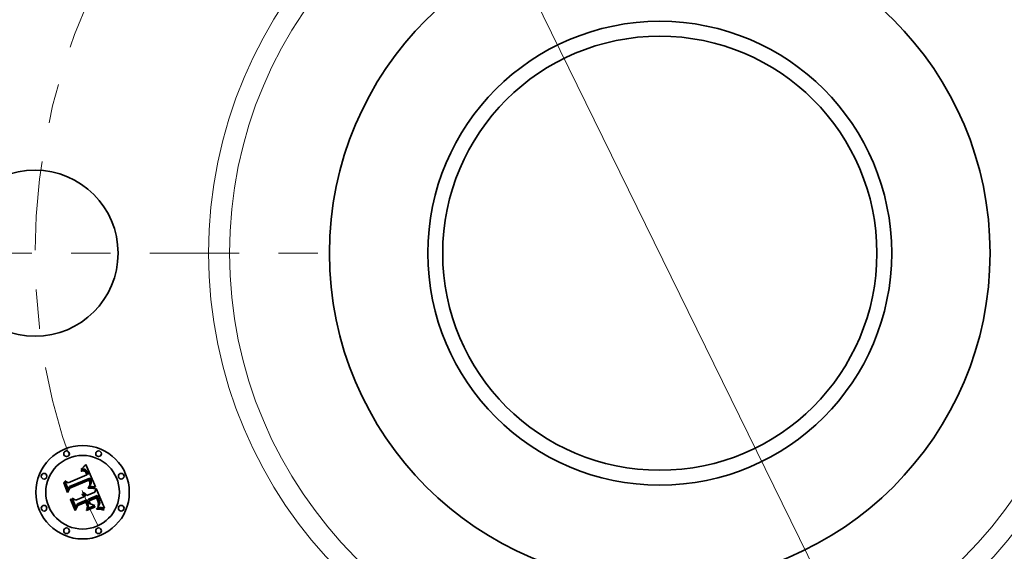
# Model space of a CAD drawing. Extents: x 0 to 10.8, y 0 to 8.3.
# Drawn here: x 1.9 to 4.4, y 5 to 6.3 of the extents above; entities that cross this region are included whole.
import ezdxf

# ---------------------------------------------------------------- set-up
doc = ezdxf.new("R2010")
doc.units = 0
doc.header["$MEASUREMENT"] = 0
doc.linetypes.add('DASHDOT', pattern=[18.5, 12, -3, 0.5, -3])
doc.layers.get('0').update_dxf_attribs({"lineweight": 13})

# ---------------------------------------------------------------- blocks, each defined once
blk = doc.blocks.new('BLOCK9')
at = {"color": 7, "lineweight": 13, "ltscale": 0.03937}
blk.add_line((-1.2738, 2.5978), (1.2738, -2.5978), dxfattribs=at)
blk = doc.blocks.new('BLOCK10')
at = {"color": 7, "linetype": 'DASHDOT', "lineweight": 13, "ltscale": 0.03937}
blk.add_line((-4.896, 0), (-1.724, 0), dxfattribs=at)
blk.add_arc((0, 0), 3.31, 152.5466, 207.4534, dxfattribs=at)

msp = doc.modelspace()

# ---------------------------------------------------------------- linework, layer by layer
at = {"color": 7, "lineweight": 35, "ltscale": 4.07234e-05}
msp.add_line((2.0217, 5.1822), (2.0229, 5.1833), dxfattribs=at)
at = {"color": 7, "lineweight": 35, "ltscale": 4.19288e-05}
msp.add_line((2.0229, 5.1833), (2.0241, 5.1844), dxfattribs=at)
at = {"color": 7, "lineweight": 35, "ltscale": 4.31571e-05}
msp.add_line((2.0241, 5.1844), (2.0253, 5.1857), dxfattribs=at)
at = {"color": 7, "lineweight": 35, "ltscale": 4.44006e-05}
msp.add_line((2.0253, 5.1857), (2.0265, 5.1869), dxfattribs=at)
at = {"color": 7, "lineweight": 35, "ltscale": 4.56744e-05}
msp.add_line((2.0265, 5.1869), (2.0278, 5.1883), dxfattribs=at)
at = {"color": 7, "lineweight": 35, "ltscale": 4.69446e-05}
msp.add_line((2.0278, 5.1883), (2.029, 5.1897), dxfattribs=at)
at = {"color": 7, "lineweight": 35, "ltscale": 4.82186e-05}
msp.add_line((2.029, 5.1897), (2.0303, 5.1911), dxfattribs=at)
at = {"color": 7, "lineweight": 35, "ltscale": 4.94953e-05}
msp.add_line((2.0303, 5.1911), (2.0316, 5.1927), dxfattribs=at)
at = {"color": 7, "lineweight": 35, "ltscale": 0.001555}
msp.add_line((2.0316, 5.1927), (2.0558, 5.1354), dxfattribs=at)
at = {"color": 7, "lineweight": 35, "ltscale": 0.001291}
msp.add_line((1.9859, 5.1461), (2.0336, 5.1659), dxfattribs=at)
at = {"color": 7, "lineweight": 35, "ltscale": 2.96397e-05}
msp.add_line((2.019, 5.1764), (2.0201, 5.1768), dxfattribs=at)
at = {"color": 7, "lineweight": 35, "ltscale": 3.375e-05}
msp.add_line((2.0195, 5.1752), (2.019, 5.1764), dxfattribs=at)
at = {"color": 7, "lineweight": 35, "ltscale": 2.58111e-05}
msp.add_line((2.0205, 5.1755), (2.0195, 5.1752), dxfattribs=at)
at = {"color": 7, "lineweight": 35, "ltscale": 4.56048e-05}
msp.add_line((2.0196, 5.1795), (2.0205, 5.1811), dxfattribs=at)
at = {"color": 7, "lineweight": 35, "ltscale": 3.15777e-05}
msp.add_line((2.0208, 5.1799), (2.0196, 5.1795), dxfattribs=at)
at = {"color": 7, "lineweight": 35, "ltscale": 2.79507e-05}
msp.add_line((2.0201, 5.1768), (2.0212, 5.177), dxfattribs=at)
at = {"color": 7, "lineweight": 35, "ltscale": 3.95235e-05}
msp.add_line((2.0205, 5.1811), (2.0217, 5.1822), dxfattribs=at)
at = {"color": 7, "lineweight": 35, "ltscale": 2.43307e-05}
msp.add_line((2.0214, 5.1757), (2.0205, 5.1755), dxfattribs=at)
at = {"color": 7, "lineweight": 35, "ltscale": 2.98394e-05}
msp.add_line((2.0219, 5.1803), (2.0208, 5.1799), dxfattribs=at)
at = {"color": 7, "lineweight": 35, "ltscale": 2.63106e-05}
msp.add_line((2.0212, 5.177), (2.0223, 5.1772), dxfattribs=at)
at = {"color": 7, "lineweight": 35, "ltscale": 2.29035e-05}
msp.add_line((2.0223, 5.1759), (2.0214, 5.1757), dxfattribs=at)
at = {"color": 7, "lineweight": 35, "ltscale": 2.81605e-05}
msp.add_line((2.023, 5.1805), (2.0219, 5.1803), dxfattribs=at)
at = {"color": 7, "lineweight": 35, "ltscale": 2.47515e-05}
msp.add_line((2.0223, 5.1772), (2.0232, 5.1774), dxfattribs=at)
at = {"color": 7, "lineweight": 35, "ltscale": 2.15446e-05}
msp.add_line((2.0232, 5.176), (2.0223, 5.1759), dxfattribs=at)
at = {"color": 7, "lineweight": 35, "ltscale": 2.65968e-05}
msp.add_line((2.0241, 5.1807), (2.023, 5.1805), dxfattribs=at)
at = {"color": 7, "lineweight": 35, "ltscale": 2.3275e-05}
msp.add_line((2.0232, 5.1774), (2.0242, 5.1774), dxfattribs=at)
at = {"color": 7, "lineweight": 35, "ltscale": 2.02762e-05}
msp.add_line((2.024, 5.1761), (2.0232, 5.176), dxfattribs=at)
at = {"color": 7, "lineweight": 35, "ltscale": 3.70682e-05}
msp.add_line((2.0255, 5.1761), (2.024, 5.1761), dxfattribs=at)
at = {"color": 7, "lineweight": 35, "ltscale": 2.51289e-05}
msp.add_line((2.0251, 5.1808), (2.0241, 5.1807), dxfattribs=at)
at = {"color": 7, "lineweight": 35, "ltscale": 2.18881e-05}
msp.add_line((2.0242, 5.1774), (2.025, 5.1774), dxfattribs=at)
at = {"color": 7, "lineweight": 35, "ltscale": 2.06243e-05}
msp.add_line((2.025, 5.1774), (2.0259, 5.1774), dxfattribs=at)
at = {"color": 7, "lineweight": 35, "ltscale": 2.37887e-05}
msp.add_line((2.026, 5.1808), (2.0251, 5.1808), dxfattribs=at)
at = {"color": 7, "lineweight": 35, "ltscale": 3.32977e-05}
msp.add_line((2.0268, 5.1758), (2.0255, 5.1761), dxfattribs=at)
at = {"color": 7, "lineweight": 35, "ltscale": 1.95283e-05}
msp.add_line((2.0259, 5.1774), (2.0266, 5.1772), dxfattribs=at)
at = {"color": 7, "lineweight": 35, "ltscale": 2.26362e-05}
msp.add_line((2.0269, 5.1807), (2.026, 5.1808), dxfattribs=at)
at = {"color": 7, "lineweight": 35, "ltscale": 1.85705e-05}
msp.add_line((2.0266, 5.1772), (2.0274, 5.177), dxfattribs=at)
at = {"color": 7, "lineweight": 35, "ltscale": 3.12676e-05}
msp.add_line((2.0279, 5.1753), (2.0268, 5.1758), dxfattribs=at)
at = {"color": 7, "lineweight": 35, "ltscale": 2.16252e-05}
msp.add_line((2.0278, 5.1806), (2.0269, 5.1807), dxfattribs=at)
at = {"color": 7, "lineweight": 35, "ltscale": 3.55601e-05}
msp.add_line((2.0274, 5.177), (2.0286, 5.1764), dxfattribs=at)
at = {"color": 7, "lineweight": 35, "ltscale": 2.08547e-05}
msp.add_line((2.0286, 5.1803), (2.0278, 5.1806), dxfattribs=at)
at = {"color": 7, "lineweight": 35, "ltscale": 3.33259e-05}
msp.add_line((2.029, 5.1745), (2.0279, 5.1753), dxfattribs=at)
at = {"color": 7, "lineweight": 35, "ltscale": 2.03035e-05}
msp.add_line((2.0293, 5.18), (2.0286, 5.1803), dxfattribs=at)
at = {"color": 7, "lineweight": 35, "ltscale": 1.83968e-05}
msp.add_line((2.0286, 5.1764), (2.0293, 5.176), dxfattribs=at)
at = {"color": 7, "lineweight": 35, "ltscale": 1.80267e-05}
msp.add_line((2.0295, 5.1739), (2.029, 5.1745), dxfattribs=at)
at = {"color": 7, "lineweight": 35, "ltscale": 2.03713e-05}
msp.add_line((2.03, 5.1797), (2.0293, 5.18), dxfattribs=at)
at = {"color": 7, "lineweight": 35, "ltscale": 1.92593e-05}
msp.add_line((2.0293, 5.176), (2.0298, 5.1755), dxfattribs=at)
at = {"color": 7, "lineweight": 35, "ltscale": 1.91447e-05}
msp.add_line((2.03, 5.1734), (2.0295, 5.1739), dxfattribs=at)
at = {"color": 7, "lineweight": 35, "ltscale": 2.02473e-05}
msp.add_line((2.0298, 5.1755), (2.0304, 5.175), dxfattribs=at)
at = {"color": 7, "lineweight": 35, "ltscale": 2.10679e-05}
msp.add_line((2.0307, 5.1792), (2.03, 5.1797), dxfattribs=at)
at = {"color": 7, "lineweight": 35, "ltscale": 2.03406e-05}
msp.add_line((2.0305, 5.1727), (2.03, 5.1734), dxfattribs=at)
at = {"color": 7, "lineweight": 35, "ltscale": 2.1409e-05}
msp.add_line((2.0304, 5.175), (2.031, 5.1743), dxfattribs=at)
at = {"color": 7, "lineweight": 35, "ltscale": 2.16468e-05}
msp.add_line((2.0309, 5.172), (2.0305, 5.1727), dxfattribs=at)
at = {"color": 7, "lineweight": 35, "ltscale": 2.19965e-05}
msp.add_line((2.0314, 5.1786), (2.0307, 5.1792), dxfattribs=at)
at = {"color": 7, "lineweight": 35, "ltscale": 2.30284e-05}
msp.add_line((2.0314, 5.1712), (2.0309, 5.172), dxfattribs=at)
at = {"color": 7, "lineweight": 35, "ltscale": 2.27148e-05}
msp.add_line((2.031, 5.1743), (2.0315, 5.1736), dxfattribs=at)
at = {"color": 7, "lineweight": 35, "ltscale": 2.30954e-05}
msp.add_line((2.0321, 5.178), (2.0314, 5.1786), dxfattribs=at)
at = {"color": 7, "lineweight": 35, "ltscale": 2.44761e-05}
msp.add_line((2.0318, 5.1703), (2.0314, 5.1712), dxfattribs=at)
at = {"color": 7, "lineweight": 35, "ltscale": 2.41065e-05}
msp.add_line((2.0315, 5.1736), (2.032, 5.1728), dxfattribs=at)
at = {"color": 7, "lineweight": 35, "ltscale": 2.59616e-05}
msp.add_line((2.0322, 5.1693), (2.0318, 5.1703), dxfattribs=at)
at = {"color": 7, "lineweight": 35, "ltscale": 2.55732e-05}
msp.add_line((2.032, 5.1728), (2.0325, 5.1719), dxfattribs=at)
at = {"color": 7, "lineweight": 35, "ltscale": 2.43859e-05}
msp.add_line((2.0327, 5.1772), (2.0321, 5.178), dxfattribs=at)
at = {"color": 7, "lineweight": 35, "ltscale": 9.21514e-05}
msp.add_line((2.0336, 5.1659), (2.0322, 5.1693), dxfattribs=at)
at = {"color": 7, "lineweight": 35, "ltscale": 2.71485e-05}
msp.add_line((2.0325, 5.1719), (2.033, 5.1709), dxfattribs=at)
at = {"color": 7, "lineweight": 35, "ltscale": 2.58101e-05}
msp.add_line((2.0333, 5.1764), (2.0327, 5.1772), dxfattribs=at)
at = {"color": 7, "lineweight": 35, "ltscale": 2.87521e-05}
msp.add_line((2.033, 5.1709), (2.0335, 5.1698), dxfattribs=at)
at = {"color": 7, "lineweight": 35, "ltscale": 2.73827e-05}
msp.add_line((2.0339, 5.1755), (2.0333, 5.1764), dxfattribs=at)
at = {"color": 7, "lineweight": 35, "ltscale": 7.78788e-05}
msp.add_line((2.0335, 5.1698), (2.0346, 5.1669), dxfattribs=at)
at = {"color": 7, "lineweight": 35, "ltscale": 2.90024e-05}
msp.add_line((2.0345, 5.1745), (2.0339, 5.1755), dxfattribs=at)
at = {"color": 7, "lineweight": 35, "ltscale": 3.07573e-05}
msp.add_line((2.035, 5.1734), (2.0345, 5.1745), dxfattribs=at)
at = {"color": 7, "lineweight": 35, "ltscale": 6.51763e-05}
msp.add_line((2.0346, 5.1669), (2.0372, 5.1674), dxfattribs=at)
at = {"color": 7, "lineweight": 35, "ltscale": 3.25512e-05}
msp.add_line((2.0355, 5.1722), (2.035, 5.1734), dxfattribs=at)
at = {"color": 7, "lineweight": 35, "ltscale": 2.41399e-05}
msp.add_line((2.0359, 5.1713), (2.0355, 5.1722), dxfattribs=at)
at = {"color": 7, "lineweight": 35, "ltscale": 2.46778e-05}
msp.add_line((2.0362, 5.1703), (2.0359, 5.1713), dxfattribs=at)
at = {"color": 7, "lineweight": 35, "ltscale": 2.52306e-05}
msp.add_line((2.0366, 5.1694), (2.0362, 5.1703), dxfattribs=at)
at = {"color": 7, "lineweight": 35, "ltscale": 2.57961e-05}
msp.add_line((2.0369, 5.1684), (2.0366, 5.1694), dxfattribs=at)
at = {"color": 7, "lineweight": 35, "ltscale": 2.6358e-05}
msp.add_line((2.0372, 5.1674), (2.0369, 5.1684), dxfattribs=at)
at = {"color": 7, "lineweight": 35, "ltscale": 4.6043e-05}
msp.add_line((1.9749, 5.1457), (1.9757, 5.1473), dxfattribs=at)
at = {"color": 7, "lineweight": 35, "ltscale": 0.000663228}
msp.add_line((1.985, 5.1212), (1.9749, 5.1457), dxfattribs=at)
at = {"color": 7, "lineweight": 35, "ltscale": 0.000621702}
msp.add_line((1.9757, 5.1473), (1.9852, 5.1243), dxfattribs=at)
at = {"color": 7, "lineweight": 35, "ltscale": 0.000593136}
msp.add_line((1.9865, 5.1286), (1.9775, 5.1505), dxfattribs=at)
at = {"color": 7, "lineweight": 35, "ltscale": 0.000236802}
msp.add_line((1.9775, 5.1505), (1.9859, 5.1461), dxfattribs=at)
at = {"color": 7, "lineweight": 35, "ltscale": 0.000263982}
msp.add_line((1.9852, 5.1243), (1.9899, 5.1338), dxfattribs=at)
at = {"color": 7, "lineweight": 35, "ltscale": 0.000208494}
msp.add_line((1.9894, 5.1364), (1.9865, 5.1286), dxfattribs=at)
at = {"color": 7, "lineweight": 35, "ltscale": 0.001407}
msp.add_line((2.0417, 5.1574), (1.9894, 5.1364), dxfattribs=at)
at = {"color": 7, "lineweight": 35, "ltscale": 0.001352}
msp.add_line((1.9899, 5.1338), (2.0399, 5.1545), dxfattribs=at)
at = {"color": 7, "lineweight": 35, "ltscale": 0.001305}
msp.add_line((2.0391, 5.1525), (1.9909, 5.1325), dxfattribs=at)
at = {"color": 7, "lineweight": 35, "ltscale": 6.78083e-05}
msp.add_line((2.0371, 5.1337), (2.0398, 5.1338), dxfattribs=at)
at = {"color": 7, "lineweight": 35, "ltscale": 3.57146e-05}
msp.add_line((2.0372, 5.1323), (2.0371, 5.1337), dxfattribs=at)
at = {"color": 7, "lineweight": 35, "ltscale": 2.75305e-05}
msp.add_line((2.0384, 5.1363), (2.0388, 5.1373), dxfattribs=at)
at = {"color": 7, "lineweight": 35, "ltscale": 2.5747e-05}
msp.add_line((2.0394, 5.1364), (2.0384, 5.1363), dxfattribs=at)
at = {"color": 7, "lineweight": 35, "ltscale": 2.97286e-05}
msp.add_line((2.0388, 5.1373), (2.0398, 5.1381), dxfattribs=at)
at = {"color": 7, "lineweight": 35, "ltscale": 1.91597e-05}
msp.add_line((2.0395, 5.1518), (2.0391, 5.1525), dxfattribs=at)
at = {"color": 7, "lineweight": 35, "ltscale": 2.49771e-05}
msp.add_line((2.0404, 5.1365), (2.0394, 5.1364), dxfattribs=at)
at = {"color": 7, "lineweight": 35, "ltscale": 1.86413e-05}
msp.add_line((2.0398, 5.1511), (2.0395, 5.1518), dxfattribs=at)
at = {"color": 7, "lineweight": 35, "ltscale": 1.81476e-05}
msp.add_line((2.0401, 5.1504), (2.0398, 5.1511), dxfattribs=at)
at = {"color": 7, "lineweight": 35, "ltscale": 2.8185e-05}
msp.add_line((2.0398, 5.1381), (2.0406, 5.1388), dxfattribs=at)
at = {"color": 7, "lineweight": 35, "ltscale": 5.24029e-05}
msp.add_line((2.0398, 5.1338), (2.0419, 5.1339), dxfattribs=at)
at = {"color": 7, "lineweight": 35, "ltscale": 7.0104e-05}
msp.add_line((2.0399, 5.1545), (2.041, 5.1519), dxfattribs=at)
at = {"color": 7, "lineweight": 35, "ltscale": 2.6396e-05}
msp.add_line((2.0405, 5.1495), (2.0401, 5.1504), dxfattribs=at)
at = {"color": 7, "lineweight": 35, "ltscale": 2.42417e-05}
msp.add_line((2.0414, 5.1365), (2.0404, 5.1365), dxfattribs=at)
at = {"color": 7, "lineweight": 35, "ltscale": 2.58147e-05}
msp.add_line((2.0408, 5.1485), (2.0405, 5.1495), dxfattribs=at)
at = {"color": 7, "lineweight": 35, "ltscale": 2.66601e-05}
msp.add_line((2.0406, 5.1388), (2.0414, 5.1395), dxfattribs=at)
at = {"color": 7, "lineweight": 35, "ltscale": 2.52468e-05}
msp.add_line((2.0411, 5.1475), (2.0408, 5.1485), dxfattribs=at)
at = {"color": 7, "lineweight": 35, "ltscale": 2.4445e-05}
msp.add_line((2.041, 5.1519), (2.0414, 5.151), dxfattribs=at)
at = {"color": 7, "lineweight": 35, "ltscale": 2.47905e-05}
msp.add_line((2.0413, 5.1465), (2.0411, 5.1475), dxfattribs=at)
at = {"color": 7, "lineweight": 35, "ltscale": 2.44171e-05}
msp.add_line((2.0414, 5.1456), (2.0413, 5.1465), dxfattribs=at)
at = {"color": 7, "lineweight": 35, "ltscale": 2.377e-05}
msp.add_line((2.0413, 5.1408), (2.0414, 5.1418), dxfattribs=at)
at = {"color": 7, "lineweight": 35, "ltscale": 1.30015e-05}
msp.add_line((2.0416, 5.1412), (2.0413, 5.1408), dxfattribs=at)
at = {"color": 7, "lineweight": 35, "ltscale": 2.29937e-05}
msp.add_line((2.0414, 5.151), (2.0417, 5.1502), dxfattribs=at)
at = {"color": 7, "lineweight": 35, "ltscale": 2.41002e-05}
msp.add_line((2.0415, 5.1446), (2.0414, 5.1456), dxfattribs=at)
at = {"color": 7, "lineweight": 35, "ltscale": 2.37276e-05}
msp.add_line((2.0414, 5.1418), (2.0415, 5.1427), dxfattribs=at)
at = {"color": 7, "lineweight": 35, "ltscale": 2.52029e-05}
msp.add_line((2.0414, 5.1395), (2.0421, 5.1402), dxfattribs=at)
at = {"color": 7, "lineweight": 35, "ltscale": 2.3507e-05}
msp.add_line((2.0424, 5.1366), (2.0414, 5.1365), dxfattribs=at)
at = {"color": 7, "lineweight": 35, "ltscale": 2.38968e-05}
msp.add_line((2.0415, 5.1437), (2.0415, 5.1446), dxfattribs=at)
at = {"color": 7, "lineweight": 35, "ltscale": 2.37593e-05}
msp.add_line((2.0415, 5.1427), (2.0415, 5.1437), dxfattribs=at)
at = {"color": 7, "lineweight": 35, "ltscale": 2.46402e-05}
msp.add_line((2.0422, 5.142), (2.0416, 5.1412), dxfattribs=at)
at = {"color": 7, "lineweight": 35, "ltscale": 2.34389e-05}
msp.add_line((2.0421, 5.1566), (2.0417, 5.1574), dxfattribs=at)
at = {"color": 7, "lineweight": 35, "ltscale": 2.15336e-05}
msp.add_line((2.0417, 5.1502), (2.042, 5.1494), dxfattribs=at)
at = {"color": 7, "lineweight": 35, "ltscale": 4.93228e-05}
msp.add_line((2.0419, 5.1339), (2.0439, 5.1339), dxfattribs=at)
at = {"color": 7, "lineweight": 35, "ltscale": 2.00831e-05}
msp.add_line((2.042, 5.1494), (2.0422, 5.1486), dxfattribs=at)
at = {"color": 7, "lineweight": 35, "ltscale": 2.34094e-05}
msp.add_line((2.0425, 5.1557), (2.0421, 5.1566), dxfattribs=at)
at = {"color": 7, "lineweight": 35, "ltscale": 2.3789e-05}
msp.add_line((2.0421, 5.1402), (2.0428, 5.1409), dxfattribs=at)
at = {"color": 7, "lineweight": 35, "ltscale": 1.86827e-05}
msp.add_line((2.0422, 5.1486), (2.0425, 5.1479), dxfattribs=at)
at = {"color": 7, "lineweight": 35, "ltscale": 2.32457e-05}
msp.add_line((2.0426, 5.1429), (2.0422, 5.142), dxfattribs=at)
at = {"color": 7, "lineweight": 35, "ltscale": 2.27795e-05}
msp.add_line((2.0433, 5.1366), (2.0424, 5.1366), dxfattribs=at)
at = {"color": 7, "lineweight": 35, "ltscale": 2.33865e-05}
msp.add_line((2.0429, 5.1549), (2.0425, 5.1557), dxfattribs=at)
at = {"color": 7, "lineweight": 35, "ltscale": 3.31133e-05}
msp.add_line((2.0425, 5.1479), (2.0428, 5.1466), dxfattribs=at)
at = {"color": 7, "lineweight": 35, "ltscale": 2.23991e-05}
msp.add_line((2.0429, 5.1437), (2.0426, 5.1429), dxfattribs=at)
at = {"color": 7, "lineweight": 35, "ltscale": 2.76533e-05}
msp.add_line((2.0428, 5.1466), (2.043, 5.1455), dxfattribs=at)
at = {"color": 7, "lineweight": 35, "ltscale": 2.24942e-05}
msp.add_line((2.0428, 5.1409), (2.0433, 5.1417), dxfattribs=at)
at = {"color": 7, "lineweight": 35, "ltscale": 2.33725e-05}
msp.add_line((2.0433, 5.154), (2.0429, 5.1549), dxfattribs=at)
at = {"color": 7, "lineweight": 35, "ltscale": 2.21625e-05}
msp.add_line((2.043, 5.1446), (2.0429, 5.1437), dxfattribs=at)
at = {"color": 7, "lineweight": 35, "ltscale": 2.30357e-05}
msp.add_line((2.043, 5.1455), (2.043, 5.1446), dxfattribs=at)
at = {"color": 7, "lineweight": 35, "ltscale": 2.3365e-05}
msp.add_line((2.0436, 5.1532), (2.0433, 5.154), dxfattribs=at)
at = {"color": 7, "lineweight": 35, "ltscale": 2.12579e-05}
msp.add_line((2.0433, 5.1417), (2.0438, 5.1424), dxfattribs=at)
at = {"color": 7, "lineweight": 35, "ltscale": 2.20597e-05}
msp.add_line((2.0441, 5.1366), (2.0433, 5.1366), dxfattribs=at)
at = {"color": 7, "lineweight": 35, "ltscale": 2.7816e-05}
msp.add_line((2.044, 5.1521), (2.0436, 5.1532), dxfattribs=at)
at = {"color": 7, "lineweight": 35, "ltscale": 2.01618e-05}
msp.add_line((2.0438, 5.1424), (2.0442, 5.1431), dxfattribs=at)
at = {"color": 7, "lineweight": 35, "ltscale": 4.62553e-05}
msp.add_line((2.0439, 5.1339), (2.0457, 5.1338), dxfattribs=at)
at = {"color": 7, "lineweight": 35, "ltscale": 2.64086e-05}
msp.add_line((2.0444, 5.1511), (2.044, 5.1521), dxfattribs=at)
at = {"color": 7, "lineweight": 35, "ltscale": 2.13321e-05}
msp.add_line((2.045, 5.1366), (2.0441, 5.1366), dxfattribs=at)
at = {"color": 7, "lineweight": 35, "ltscale": 1.91624e-05}
msp.add_line((2.0442, 5.1431), (2.0445, 5.1437), dxfattribs=at)
at = {"color": 7, "lineweight": 35, "ltscale": 2.50559e-05}
msp.add_line((2.0447, 5.1502), (2.0444, 5.1511), dxfattribs=at)
at = {"color": 7, "lineweight": 35, "ltscale": 1.83365e-05}
msp.add_line((2.0445, 5.1437), (2.0448, 5.1444), dxfattribs=at)
at = {"color": 7, "lineweight": 35, "ltscale": 2.37565e-05}
msp.add_line((2.0449, 5.1492), (2.0447, 5.1502), dxfattribs=at)
at = {"color": 7, "lineweight": 35, "ltscale": 1.82054e-05}
msp.add_line((2.0448, 5.1444), (2.045, 5.1451), dxfattribs=at)
at = {"color": 7, "lineweight": 35, "ltscale": 2.25553e-05}
msp.add_line((2.045, 5.1483), (2.0449, 5.1492), dxfattribs=at)
at = {"color": 7, "lineweight": 35, "ltscale": 2.14256e-05}
msp.add_line((2.0451, 5.1475), (2.045, 5.1483), dxfattribs=at)
at = {"color": 7, "lineweight": 35, "ltscale": 1.87905e-05}
msp.add_line((2.045, 5.1451), (2.0451, 5.1459), dxfattribs=at)
at = {"color": 7, "lineweight": 35, "ltscale": 2.06382e-05}
msp.add_line((2.0458, 5.1365), (2.045, 5.1366), dxfattribs=at)
at = {"color": 7, "lineweight": 35, "ltscale": 2.04202e-05}
msp.add_line((2.0451, 5.1467), (2.0451, 5.1475), dxfattribs=at)
at = {"color": 7, "lineweight": 35, "ltscale": 1.95298e-05}
msp.add_line((2.0451, 5.1459), (2.0451, 5.1467), dxfattribs=at)
at = {"color": 7, "lineweight": 35, "ltscale": 4.32352e-05}
msp.add_line((2.0457, 5.1338), (2.0474, 5.1337), dxfattribs=at)
at = {"color": 7, "lineweight": 35, "ltscale": 1.99475e-05}
msp.add_line((2.0466, 5.1365), (2.0458, 5.1365), dxfattribs=at)
at = {"color": 7, "lineweight": 35, "ltscale": 1.92845e-05}
msp.add_line((2.0474, 5.1364), (2.0466, 5.1365), dxfattribs=at)
at = {"color": 7, "lineweight": 35, "ltscale": 0.000191771}
msp.add_line((2.055, 5.1355), (2.0474, 5.1364), dxfattribs=at)
at = {"color": 7, "lineweight": 35, "ltscale": 4.02372e-05}
msp.add_line((2.0474, 5.1337), (2.0491, 5.1336), dxfattribs=at)
at = {"color": 7, "lineweight": 35, "ltscale": 3.73031e-05}
msp.add_line((2.0491, 5.1336), (2.0505, 5.1334), dxfattribs=at)
at = {"color": 7, "lineweight": 35, "ltscale": 3.44374e-05}
msp.add_line((2.0505, 5.1334), (2.0519, 5.1332), dxfattribs=at)
at = {"color": 7, "lineweight": 35, "ltscale": 3.16335e-05}
msp.add_line((2.0519, 5.1332), (2.0531, 5.1329), dxfattribs=at)
at = {"color": 7, "lineweight": 35, "ltscale": 2.091e-05}
msp.add_line((2.0558, 5.1354), (2.055, 5.1355), dxfattribs=at)
at = {"color": 7, "lineweight": 35, "ltscale": 0.000319575}
msp.add_line((1.9909, 5.1325), (1.985, 5.1212), dxfattribs=at)
at = {"color": 7, "lineweight": 35, "ltscale": 0.000558108}
msp.add_line((2.0057, 5.1019), (2.0263, 5.1104), dxfattribs=at)
at = {"color": 7, "lineweight": 35, "ltscale": 3.67531e-05}
msp.add_line((2.0209, 5.1157), (2.0215, 5.1171), dxfattribs=at)
at = {"color": 7, "lineweight": 35, "ltscale": 2.09623e-05}
msp.add_line((2.0216, 5.1154), (2.0209, 5.1157), dxfattribs=at)
at = {"color": 7, "lineweight": 35, "ltscale": 2.21599e-05}
msp.add_line((2.0215, 5.1171), (2.0223, 5.1167), dxfattribs=at)
at = {"color": 7, "lineweight": 35, "ltscale": 2.03221e-05}
msp.add_line((2.0224, 5.115), (2.0216, 5.1154), dxfattribs=at)
at = {"color": 7, "lineweight": 35, "ltscale": 2.17553e-05}
msp.add_line((2.0223, 5.1167), (2.0231, 5.1163), dxfattribs=at)
at = {"color": 7, "lineweight": 35, "ltscale": 1.98176e-05}
msp.add_line((2.023, 5.1146), (2.0224, 5.115), dxfattribs=at)
at = {"color": 7, "lineweight": 35, "ltscale": 2.26739e-05}
msp.add_line((2.0225, 5.1196), (2.0232, 5.1202), dxfattribs=at)
at = {"color": 7, "lineweight": 35, "ltscale": 2.5958e-05}
msp.add_line((2.0235, 5.1192), (2.0225, 5.1196), dxfattribs=at)
at = {"color": 7, "lineweight": 35, "ltscale": 1.94402e-05}
msp.add_line((2.0236, 5.1141), (2.023, 5.1146), dxfattribs=at)
at = {"color": 7, "lineweight": 35, "ltscale": 2.14917e-05}
msp.add_line((2.0231, 5.1163), (2.0238, 5.1159), dxfattribs=at)
at = {"color": 7, "lineweight": 35, "ltscale": 3.4776e-05}
msp.add_line((2.0232, 5.1202), (2.0246, 5.1202), dxfattribs=at)
at = {"color": 7, "lineweight": 35, "ltscale": 2.50701e-05}
msp.add_line((2.0244, 5.1188), (2.0235, 5.1192), dxfattribs=at)
at = {"color": 7, "lineweight": 35, "ltscale": 1.91451e-05}
msp.add_line((2.0242, 5.1136), (2.0236, 5.1141), dxfattribs=at)
at = {"color": 7, "lineweight": 35, "ltscale": 2.14407e-05}
msp.add_line((2.0238, 5.1159), (2.0245, 5.1154), dxfattribs=at)
at = {"color": 7, "lineweight": 35, "ltscale": 1.90115e-05}
msp.add_line((2.0247, 5.113), (2.0242, 5.1136), dxfattribs=at)
at = {"color": 7, "lineweight": 35, "ltscale": 2.43015e-05}
msp.add_line((2.0253, 5.1183), (2.0244, 5.1188), dxfattribs=at)
at = {"color": 7, "lineweight": 35, "ltscale": 2.15244e-05}
msp.add_line((2.0245, 5.1154), (2.0251, 5.1148), dxfattribs=at)
at = {"color": 7, "lineweight": 35, "ltscale": 3.31859e-05}
msp.add_line((2.0246, 5.1202), (2.0259, 5.1201), dxfattribs=at)
at = {"color": 7, "lineweight": 35, "ltscale": 1.9016e-05}
msp.add_line((2.0252, 5.1124), (2.0247, 5.113), dxfattribs=at)
at = {"color": 7, "lineweight": 35, "ltscale": 2.17928e-05}
msp.add_line((2.0251, 5.1148), (2.0257, 5.1141), dxfattribs=at)
at = {"color": 7, "lineweight": 35, "ltscale": 1.91296e-05}
msp.add_line((2.0256, 5.1118), (2.0252, 5.1124), dxfattribs=at)
at = {"color": 7, "lineweight": 35, "ltscale": 2.36863e-05}
msp.add_line((2.026, 5.1177), (2.0253, 5.1183), dxfattribs=at)
at = {"color": 7, "lineweight": 35, "ltscale": 1.93731e-05}
msp.add_line((2.026, 5.1111), (2.0256, 5.1118), dxfattribs=at)
at = {"color": 7, "lineweight": 35, "ltscale": 2.22471e-05}
msp.add_line((2.0257, 5.1141), (2.0263, 5.1134), dxfattribs=at)
at = {"color": 7, "lineweight": 35, "ltscale": 3.20983e-05}
msp.add_line((2.0259, 5.1201), (2.0271, 5.1198), dxfattribs=at)
at = {"color": 7, "lineweight": 35, "ltscale": 2.32531e-05}
msp.add_line((2.0268, 5.1171), (2.026, 5.1177), dxfattribs=at)
at = {"color": 7, "lineweight": 35, "ltscale": 1.97605e-05}
msp.add_line((2.0263, 5.1104), (2.026, 5.1111), dxfattribs=at)
at = {"color": 7, "lineweight": 35, "ltscale": 2.28423e-05}
msp.add_line((2.0263, 5.1134), (2.0268, 5.1127), dxfattribs=at)
at = {"color": 7, "lineweight": 35, "ltscale": 2.30096e-05}
msp.add_line((2.0274, 5.1165), (2.0268, 5.1171), dxfattribs=at)
at = {"color": 7, "lineweight": 35, "ltscale": 2.35692e-05}
msp.add_line((2.0268, 5.1127), (2.0272, 5.1118), dxfattribs=at)
at = {"color": 7, "lineweight": 35, "ltscale": 3.1507e-05}
msp.add_line((2.0271, 5.1198), (2.0283, 5.1194), dxfattribs=at)
at = {"color": 7, "lineweight": 35, "ltscale": 2.444e-05}
msp.add_line((2.0272, 5.1118), (2.0276, 5.111), dxfattribs=at)
at = {"color": 7, "lineweight": 35, "ltscale": 2.29309e-05}
msp.add_line((2.028, 5.1158), (2.0274, 5.1165), dxfattribs=at)
at = {"color": 7, "lineweight": 35, "ltscale": 6.1002e-05}
msp.add_line((2.0276, 5.111), (2.0299, 5.1119), dxfattribs=at)
at = {"color": 7, "lineweight": 35, "ltscale": 2.30518e-05}
msp.add_line((2.0285, 5.115), (2.028, 5.1158), dxfattribs=at)
at = {"color": 7, "lineweight": 35, "ltscale": 3.14479e-05}
msp.add_line((2.0283, 5.1194), (2.0294, 5.1188), dxfattribs=at)
at = {"color": 7, "lineweight": 35, "ltscale": 2.33533e-05}
msp.add_line((2.029, 5.1142), (2.0285, 5.115), dxfattribs=at)
at = {"color": 7, "lineweight": 35, "ltscale": 2.38526e-05}
msp.add_line((2.0294, 5.1134), (2.029, 5.1142), dxfattribs=at)
at = {"color": 7, "lineweight": 35, "ltscale": 3.19208e-05}
msp.add_line((2.0294, 5.1188), (2.0305, 5.118), dxfattribs=at)
at = {"color": 7, "lineweight": 35, "ltscale": 1.96423e-05}
msp.add_line((2.0297, 5.1126), (2.0294, 5.1134), dxfattribs=at)
at = {"color": 7, "lineweight": 35, "ltscale": 1.93849e-05}
msp.add_line((2.0299, 5.1119), (2.0297, 5.1126), dxfattribs=at)
at = {"color": 7, "lineweight": 35, "ltscale": 3.29468e-05}
msp.add_line((2.0305, 5.118), (2.0314, 5.1171), dxfattribs=at)
at = {"color": 7, "lineweight": 35, "ltscale": 3.44489e-05}
msp.add_line((2.0314, 5.1171), (2.0323, 5.1161), dxfattribs=at)
at = {"color": 7, "lineweight": 35, "ltscale": 3.63262e-05}
msp.add_line((2.0323, 5.1161), (2.0332, 5.1149), dxfattribs=at)
at = {"color": 7, "lineweight": 35, "ltscale": 3.86024e-05}
msp.add_line((2.0332, 5.1149), (2.0339, 5.1136), dxfattribs=at)
at = {"color": 7, "lineweight": 35, "ltscale": 0.000547722}
msp.add_line((2.0339, 5.1136), (2.0542, 5.1219), dxfattribs=at)
at = {"color": 7, "lineweight": 35, "ltscale": 5.50648e-05}
msp.add_line((2.0394, 5.1323), (2.0372, 5.1323), dxfattribs=at)
at = {"color": 7, "lineweight": 35, "ltscale": 0.000607428}
msp.add_line((2.0603, 5.1133), (2.0379, 5.104), dxfattribs=at)
at = {"color": 7, "lineweight": 35, "ltscale": 0.00053604}
msp.add_line((2.0391, 5.101), (2.0589, 5.1092), dxfattribs=at)
at = {"color": 7, "lineweight": 35, "ltscale": 5.22001e-05}
msp.add_line((2.0415, 5.1324), (2.0394, 5.1323), dxfattribs=at)
at = {"color": 7, "lineweight": 35, "ltscale": 4.93459e-05}
msp.add_line((2.0434, 5.1323), (2.0415, 5.1324), dxfattribs=at)
at = {"color": 7, "lineweight": 35, "ltscale": 4.65099e-05}
msp.add_line((2.0453, 5.1323), (2.0434, 5.1323), dxfattribs=at)
at = {"color": 7, "lineweight": 35, "ltscale": 4.37082e-05}
msp.add_line((2.047, 5.1322), (2.0453, 5.1323), dxfattribs=at)
at = {"color": 7, "lineweight": 35, "ltscale": 4.09281e-05}
msp.add_line((2.0487, 5.132), (2.047, 5.1322), dxfattribs=at)
at = {"color": 7, "lineweight": 35, "ltscale": 3.82007e-05}
msp.add_line((2.0502, 5.1319), (2.0487, 5.132), dxfattribs=at)
at = {"color": 7, "lineweight": 35, "ltscale": 3.5485e-05}
msp.add_line((2.0516, 5.1317), (2.0502, 5.1319), dxfattribs=at)
at = {"color": 7, "lineweight": 35, "ltscale": 3.28494e-05}
msp.add_line((2.0529, 5.1314), (2.0516, 5.1317), dxfattribs=at)
at = {"color": 7, "lineweight": 35, "ltscale": 3.02839e-05}
msp.add_line((2.0541, 5.1311), (2.0529, 5.1314), dxfattribs=at)
at = {"color": 7, "lineweight": 35, "ltscale": 2.89154e-05}
msp.add_line((2.0531, 5.1329), (2.0542, 5.1326), dxfattribs=at)
at = {"color": 7, "lineweight": 35, "ltscale": 3.71746e-05}
msp.add_line((2.0542, 5.1326), (2.0541, 5.1311), dxfattribs=at)
at = {"color": 7, "lineweight": 35, "ltscale": 0.000242364}
msp.add_line((2.0542, 5.1219), (2.0577, 5.131), dxfattribs=at)
at = {"color": 7, "lineweight": 35, "ltscale": 0.001347}
msp.add_line((2.0577, 5.131), (2.0783, 5.0812), dxfattribs=at)
at = {"color": 7, "lineweight": 35, "ltscale": 3.76603e-05}
msp.add_line((2.0589, 5.1092), (2.0595, 5.1079), dxfattribs=at)
at = {"color": 7, "lineweight": 35, "ltscale": 4.80415e-05}
msp.add_line((2.061, 5.1115), (2.0603, 5.1133), dxfattribs=at)
at = {"color": 7, "lineweight": 35, "ltscale": 0.000125899}
msp.add_line((2.0629, 5.1068), (2.061, 5.1115), dxfattribs=at)
at = {"color": 7, "lineweight": 35, "ltscale": 4.77527e-05}
msp.add_line((1.9925, 5.103), (1.9933, 5.1047), dxfattribs=at)
at = {"color": 7, "lineweight": 35, "ltscale": 0.0007515}
msp.add_line((2.0041, 5.0752), (1.9925, 5.103), dxfattribs=at)
at = {"color": 7, "lineweight": 35, "ltscale": 0.000711252}
msp.add_line((1.9933, 5.1047), (2.0042, 5.0784), dxfattribs=at)
at = {"color": 7, "lineweight": 35, "ltscale": 0.000637272}
msp.add_line((2.006, 5.0836), (1.9962, 5.1071), dxfattribs=at)
at = {"color": 7, "lineweight": 35, "ltscale": 0.000270591}
msp.add_line((1.9962, 5.1071), (2.0057, 5.1019), dxfattribs=at)
at = {"color": 7, "lineweight": 35, "ltscale": 0.000363662}
msp.add_line((2.011, 5.088), (2.0041, 5.0752), dxfattribs=at)
at = {"color": 7, "lineweight": 35, "ltscale": 0.000298983}
msp.add_line((2.0042, 5.0784), (2.0099, 5.089), dxfattribs=at)
at = {"color": 7, "lineweight": 35, "ltscale": 0.000236785}
msp.add_line((2.0097, 5.0923), (2.006, 5.0836), dxfattribs=at)
at = {"color": 7, "lineweight": 35, "ltscale": 0.000654156}
msp.add_line((2.0339, 5.1023), (2.0097, 5.0923), dxfattribs=at)
at = {"color": 7, "lineweight": 35, "ltscale": 0.000606132}
msp.add_line((2.0099, 5.089), (2.0323, 5.0982), dxfattribs=at)
at = {"color": 7, "lineweight": 35, "ltscale": 0.000555498}
msp.add_line((2.0315, 5.0965), (2.011, 5.088), dxfattribs=at)
at = {"color": 7, "lineweight": 35, "ltscale": 0.000266076}
msp.add_line((2.0356, 5.0867), (2.0315, 5.0965), dxfattribs=at)
at = {"color": 7, "lineweight": 35, "ltscale": 0.000260874}
msp.add_line((2.0323, 5.0982), (2.0363, 5.0886), dxfattribs=at)
at = {"color": 7, "lineweight": 35, "ltscale": 0.0005607}
for p, q in [((2.0537, 5.0841), (2.0329, 5.0755)), ((2.0331, 5.077), (2.0539, 5.0856))]:
    msp.add_line(p, q, dxfattribs=at)
at = {"color": 7, "lineweight": 35, "ltscale": 0.000306545}
msp.add_line((2.0338, 5.08), (2.0384, 5.0913), dxfattribs=at)
at = {"color": 7, "lineweight": 35, "ltscale": 0.000543834}
msp.add_line((2.0539, 5.0883), (2.0338, 5.08), dxfattribs=at)
at = {"color": 7, "lineweight": 35, "ltscale": 0.000297216}
msp.add_line((2.0384, 5.0913), (2.0339, 5.1023), dxfattribs=at)
at = {"color": 7, "lineweight": 35, "ltscale": 5.1428e-05}
msp.add_line((2.0363, 5.0886), (2.0356, 5.0867), dxfattribs=at)
at = {"color": 7, "lineweight": 35, "ltscale": 7.9182e-05}
msp.add_line((2.0379, 5.104), (2.0391, 5.101), dxfattribs=at)
at = {"color": 7, "lineweight": 35, "ltscale": 0.000500994}
msp.add_line((2.0581, 5.1075), (2.0396, 5.0998), dxfattribs=at)
at = {"color": 7, "lineweight": 35, "ltscale": 0.000195984}
msp.add_line((2.0396, 5.0998), (2.0426, 5.0926), dxfattribs=at)
at = {"color": 7, "lineweight": 35, "ltscale": 0.000302057}
msp.add_line((2.0426, 5.0926), (2.0539, 5.0883), dxfattribs=at)
at = {"color": 7, "lineweight": 35, "ltscale": 3.89664e-05}
for p, q in [((2.0539, 5.0856), (2.0537, 5.0841)), ((2.0329, 5.0755), (2.0331, 5.077))]:
    msp.add_line(p, q, dxfattribs=at)
at = {"color": 7, "lineweight": 35, "ltscale": 3.2233e-05}
msp.add_line((2.0587, 5.1064), (2.0581, 5.1075), dxfattribs=at)
at = {"color": 7, "lineweight": 35, "ltscale": 3.00071e-05}
msp.add_line((2.0592, 5.1053), (2.0587, 5.1064), dxfattribs=at)
at = {"color": 7, "lineweight": 35, "ltscale": 2.78042e-05}
msp.add_line((2.0597, 5.1043), (2.0592, 5.1053), dxfattribs=at)
at = {"color": 7, "lineweight": 35, "ltscale": 3.26282e-05}
msp.add_line((2.0595, 5.1079), (2.0601, 5.1067), dxfattribs=at)
at = {"color": 7, "lineweight": 35, "ltscale": 2.56077e-05}
msp.add_line((2.0601, 5.1033), (2.0597, 5.1043), dxfattribs=at)
at = {"color": 7, "lineweight": 35, "ltscale": 3.3444e-05}
msp.add_line((2.0601, 5.1067), (2.0606, 5.1055), dxfattribs=at)
at = {"color": 7, "lineweight": 35, "ltscale": 2.34196e-05}
msp.add_line((2.0605, 5.1025), (2.0601, 5.1033), dxfattribs=at)
at = {"color": 7, "lineweight": 35, "ltscale": 3.03308e-05}
msp.add_line((2.0609, 5.1013), (2.0605, 5.1025), dxfattribs=at)
at = {"color": 7, "lineweight": 35, "ltscale": 3.42807e-05}
msp.add_line((2.0606, 5.1055), (2.0612, 5.1042), dxfattribs=at)
at = {"color": 7, "lineweight": 35, "ltscale": 3.8108e-05}
msp.add_line((2.0606, 5.0831), (2.0616, 5.0842), dxfattribs=at)
at = {"color": 7, "lineweight": 35, "ltscale": 2.79568e-05}
msp.add_line((2.0618, 5.0831), (2.0606, 5.0831), dxfattribs=at)
at = {"color": 7, "lineweight": 35, "ltscale": 2.87353e-05}
msp.add_line((2.0613, 5.1003), (2.0609, 5.1013), dxfattribs=at)
at = {"color": 7, "lineweight": 35, "ltscale": 3.51031e-05}
msp.add_line((2.0612, 5.1042), (2.0617, 5.1029), dxfattribs=at)
at = {"color": 7, "lineweight": 35, "ltscale": 2.71108e-05}
msp.add_line((2.0617, 5.0993), (2.0613, 5.1003), dxfattribs=at)
at = {"color": 7, "lineweight": 35, "ltscale": 3.58969e-05}
msp.add_line((2.0616, 5.0842), (2.0625, 5.0854), dxfattribs=at)
at = {"color": 7, "lineweight": 35, "ltscale": 3.59283e-05}
msp.add_line((2.0617, 5.1029), (2.0623, 5.1016), dxfattribs=at)
at = {"color": 7, "lineweight": 35, "ltscale": 2.55148e-05}
msp.add_line((2.0621, 5.0983), (2.0617, 5.0993), dxfattribs=at)
at = {"color": 7, "lineweight": 35, "ltscale": 2.82677e-05}
msp.add_line((2.0629, 5.0831), (2.0618, 5.0831), dxfattribs=at)
at = {"color": 7, "lineweight": 35, "ltscale": 2.39276e-05}
msp.add_line((2.0624, 5.0974), (2.0621, 5.0983), dxfattribs=at)
at = {"color": 7, "lineweight": 35, "ltscale": 5.09764e-05}
msp.add_line((2.0623, 5.1016), (2.063, 5.0997), dxfattribs=at)
at = {"color": 7, "lineweight": 35, "ltscale": 3.45097e-05}
msp.add_line((2.0623, 5.0873), (2.0627, 5.0886), dxfattribs=at)
at = {"color": 7, "lineweight": 35, "ltscale": 3.02487e-05}
msp.add_line((2.063, 5.0882), (2.0623, 5.0873), dxfattribs=at)
at = {"color": 7, "lineweight": 35, "ltscale": 2.23547e-05}
msp.add_line((2.0626, 5.0965), (2.0624, 5.0974), dxfattribs=at)
at = {"color": 7, "lineweight": 35, "ltscale": 3.369e-05}
msp.add_line((2.0625, 5.0854), (2.0634, 5.0864), dxfattribs=at)
at = {"color": 7, "lineweight": 35, "ltscale": 2.07777e-05}
msp.add_line((2.0628, 5.0957), (2.0626, 5.0965), dxfattribs=at)
at = {"color": 7, "lineweight": 35, "ltscale": 3.32081e-05}
msp.add_line((2.0627, 5.0886), (2.063, 5.0899), dxfattribs=at)
at = {"color": 7, "lineweight": 35, "ltscale": 1.92614e-05}
msp.add_line((2.063, 5.095), (2.0628, 5.0957), dxfattribs=at)
at = {"color": 7, "lineweight": 35, "ltscale": 7.39914e-05}
msp.add_line((2.0641, 5.1041), (2.0629, 5.1068), dxfattribs=at)
at = {"color": 7, "lineweight": 35, "ltscale": 2.67406e-05}
msp.add_line((2.064, 5.0831), (2.0629, 5.0831), dxfattribs=at)
at = {"color": 7, "lineweight": 35, "ltscale": 4.71784e-05}
msp.add_line((2.063, 5.0997), (2.0636, 5.0979), dxfattribs=at)
at = {"color": 7, "lineweight": 35, "ltscale": 3.39691e-05}
msp.add_line((2.0632, 5.0936), (2.063, 5.095), dxfattribs=at)
at = {"color": 7, "lineweight": 35, "ltscale": 3.21819e-05}
msp.add_line((2.063, 5.0899), (2.0632, 5.0911), dxfattribs=at)
at = {"color": 7, "lineweight": 35, "ltscale": 3.02726e-05}
msp.add_line((2.0636, 5.0893), (2.063, 5.0882), dxfattribs=at)
at = {"color": 7, "lineweight": 35, "ltscale": 3.11148e-05}
msp.add_line((2.0633, 5.0924), (2.0632, 5.0936), dxfattribs=at)
at = {"color": 7, "lineweight": 35, "ltscale": 3.14862e-05}
msp.add_line((2.0632, 5.0911), (2.0633, 5.0924), dxfattribs=at)
at = {"color": 7, "lineweight": 35, "ltscale": 3.15522e-05}
msp.add_line((2.0634, 5.0864), (2.0641, 5.0875), dxfattribs=at)
at = {"color": 7, "lineweight": 35, "ltscale": 4.35838e-05}
msp.add_line((2.0636, 5.0979), (2.064, 5.0962), dxfattribs=at)
at = {"color": 7, "lineweight": 35, "ltscale": 3.1019e-05}
msp.add_line((2.064, 5.0905), (2.0636, 5.0893), dxfattribs=at)
at = {"color": 7, "lineweight": 35, "ltscale": 4.02121e-05}
msp.add_line((2.064, 5.0962), (2.0642, 5.0946), dxfattribs=at)
at = {"color": 7, "lineweight": 35, "ltscale": 3.24953e-05}
msp.add_line((2.0642, 5.0917), (2.064, 5.0905), dxfattribs=at)
at = {"color": 7, "lineweight": 35, "ltscale": 2.52318e-05}
msp.add_line((2.065, 5.0831), (2.064, 5.0831), dxfattribs=at)
at = {"color": 7, "lineweight": 35, "ltscale": 3.85775e-05}
msp.add_line((2.0647, 5.1026), (2.0641, 5.1041), dxfattribs=at)
at = {"color": 7, "lineweight": 35, "ltscale": 2.94541e-05}
msp.add_line((2.0641, 5.0875), (2.0647, 5.0885), dxfattribs=at)
at = {"color": 7, "lineweight": 35, "ltscale": 3.72206e-05}
msp.add_line((2.0642, 5.0946), (2.0643, 5.0931), dxfattribs=at)
at = {"color": 7, "lineweight": 35, "ltscale": 3.45922e-05}
msp.add_line((2.0643, 5.0931), (2.0642, 5.0917), dxfattribs=at)
at = {"color": 7, "lineweight": 35, "ltscale": 3.63038e-05}
msp.add_line((2.0652, 5.1013), (2.0647, 5.1026), dxfattribs=at)
at = {"color": 7, "lineweight": 35, "ltscale": 2.74492e-05}
msp.add_line((2.0647, 5.0885), (2.0652, 5.0894), dxfattribs=at)
at = {"color": 7, "lineweight": 35, "ltscale": 2.3725e-05}
msp.add_line((2.0659, 5.0831), (2.065, 5.0831), dxfattribs=at)
at = {"color": 7, "lineweight": 35, "ltscale": 3.40648e-05}
msp.add_line((2.0656, 5.1), (2.0652, 5.1013), dxfattribs=at)
at = {"color": 7, "lineweight": 35, "ltscale": 2.54793e-05}
msp.add_line((2.0652, 5.0894), (2.0657, 5.0903), dxfattribs=at)
at = {"color": 7, "lineweight": 35, "ltscale": 3.1888e-05}
msp.add_line((2.0659, 5.0988), (2.0656, 5.1), dxfattribs=at)
at = {"color": 7, "lineweight": 35, "ltscale": 2.36618e-05}
msp.add_line((2.0657, 5.0903), (2.066, 5.0912), dxfattribs=at)
at = {"color": 7, "lineweight": 35, "ltscale": 2.97436e-05}
msp.add_line((2.0662, 5.0976), (2.0659, 5.0988), dxfattribs=at)
at = {"color": 7, "lineweight": 35, "ltscale": 2.22204e-05}
msp.add_line((2.0668, 5.0831), (2.0659, 5.0831), dxfattribs=at)
at = {"color": 7, "lineweight": 35, "ltscale": 2.1936e-05}
msp.add_line((2.066, 5.0912), (2.0663, 5.0921), dxfattribs=at)
at = {"color": 7, "lineweight": 35, "ltscale": 2.76881e-05}
msp.add_line((2.0664, 5.0965), (2.0662, 5.0976), dxfattribs=at)
at = {"color": 7, "lineweight": 35, "ltscale": 2.04073e-05}
msp.add_line((2.0663, 5.0921), (2.0665, 5.0929), dxfattribs=at)
at = {"color": 7, "lineweight": 35, "ltscale": 2.56887e-05}
msp.add_line((2.0665, 5.0955), (2.0664, 5.0965), dxfattribs=at)
at = {"color": 7, "lineweight": 35, "ltscale": 2.37888e-05}
msp.add_line((2.0666, 5.0945), (2.0665, 5.0955), dxfattribs=at)
at = {"color": 7, "lineweight": 35, "ltscale": 2.04222e-05}
msp.add_line((2.0665, 5.0929), (2.0666, 5.0937), dxfattribs=at)
at = {"color": 7, "lineweight": 35, "ltscale": 2.20452e-05}
msp.add_line((2.0666, 5.0937), (2.0666, 5.0945), dxfattribs=at)
at = {"color": 7, "lineweight": 35, "ltscale": 2.07261e-05}
msp.add_line((2.0676, 5.0831), (2.0668, 5.0831), dxfattribs=at)
at = {"color": 7, "lineweight": 35, "ltscale": 1.92203e-05}
msp.add_line((2.0684, 5.083), (2.0676, 5.0831), dxfattribs=at)
at = {"color": 7, "lineweight": 35, "ltscale": 3.39383e-05}
msp.add_line((2.0698, 5.0829), (2.0684, 5.083), dxfattribs=at)
at = {"color": 7, "lineweight": 35, "ltscale": 3.27595e-05}
msp.add_line((2.0586, 5.0789), (2.0589, 5.0802), dxfattribs=at)
at = {"color": 7, "lineweight": 35, "ltscale": 3.80679e-05}
msp.add_line((2.0601, 5.079), (2.0586, 5.0789), dxfattribs=at)
at = {"color": 7, "lineweight": 35, "ltscale": 4.22243e-05}
msp.add_line((2.0589, 5.0802), (2.0605, 5.0804), dxfattribs=at)
at = {"color": 7, "lineweight": 35, "ltscale": 3.9643e-05}
msp.add_line((2.0617, 5.0791), (2.0601, 5.079), dxfattribs=at)
at = {"color": 7, "lineweight": 35, "ltscale": 4.29097e-05}
msp.add_line((2.0605, 5.0804), (2.0623, 5.0805), dxfattribs=at)
at = {"color": 7, "lineweight": 35, "ltscale": 4.13148e-05}
msp.add_line((2.0634, 5.0791), (2.0617, 5.0791), dxfattribs=at)
at = {"color": 7, "lineweight": 35, "ltscale": 4.37843e-05}
msp.add_line((2.0623, 5.0805), (2.064, 5.0805), dxfattribs=at)
at = {"color": 7, "lineweight": 35, "ltscale": 4.31553e-05}
msp.add_line((2.0651, 5.079), (2.0634, 5.0791), dxfattribs=at)
at = {"color": 7, "lineweight": 35, "ltscale": 4.48083e-05}
msp.add_line((2.064, 5.0805), (2.0658, 5.0804), dxfattribs=at)
at = {"color": 7, "lineweight": 35, "ltscale": 4.50787e-05}
msp.add_line((2.0669, 5.0787), (2.0651, 5.079), dxfattribs=at)
at = {"color": 7, "lineweight": 35, "ltscale": 4.59772e-05}
msp.add_line((2.0658, 5.0804), (2.0676, 5.0802), dxfattribs=at)
at = {"color": 7, "lineweight": 35, "ltscale": 4.71016e-05}
msp.add_line((2.0687, 5.0784), (2.0669, 5.0787), dxfattribs=at)
at = {"color": 7, "lineweight": 35, "ltscale": 4.72745e-05}
msp.add_line((2.0676, 5.0802), (2.0695, 5.0798), dxfattribs=at)
at = {"color": 7, "lineweight": 35, "ltscale": 4.91997e-05}
msp.add_line((2.0707, 5.078), (2.0687, 5.0784), dxfattribs=at)
at = {"color": 7, "lineweight": 35, "ltscale": 4.87022e-05}
msp.add_line((2.0695, 5.0798), (2.0714, 5.0794), dxfattribs=at)
at = {"color": 7, "lineweight": 35, "ltscale": 2.93686e-05}
msp.add_line((2.0709, 5.0828), (2.0698, 5.0829), dxfattribs=at)
at = {"color": 7, "lineweight": 35, "ltscale": 5.13699e-05}
msp.add_line((2.0727, 5.0776), (2.0707, 5.078), dxfattribs=at)
at = {"color": 7, "lineweight": 35, "ltscale": 3.30103e-05}
msp.add_line((2.0722, 5.0826), (2.0709, 5.0828), dxfattribs=at)
at = {"color": 7, "lineweight": 35, "ltscale": 5.02569e-05}
msp.add_line((2.0714, 5.0794), (2.0733, 5.0789), dxfattribs=at)
at = {"color": 7, "lineweight": 35, "ltscale": 1.8417e-05}
msp.add_line((2.0729, 5.0824), (2.0722, 5.0826), dxfattribs=at)
at = {"color": 7, "lineweight": 35, "ltscale": 5.36176e-05}
msp.add_line((2.0747, 5.077), (2.0727, 5.0776), dxfattribs=at)
at = {"color": 7, "lineweight": 35, "ltscale": 1.96651e-05}
msp.add_line((2.0737, 5.0823), (2.0729, 5.0824), dxfattribs=at)
at = {"color": 7, "lineweight": 35, "ltscale": 5.18837e-05}
msp.add_line((2.0733, 5.0789), (2.0753, 5.0783), dxfattribs=at)
at = {"color": 7, "lineweight": 35, "ltscale": 2.09367e-05}
msp.add_line((2.0745, 5.0821), (2.0737, 5.0823), dxfattribs=at)
at = {"color": 7, "lineweight": 35, "ltscale": 2.22157e-05}
msp.add_line((2.0754, 5.0819), (2.0745, 5.0821), dxfattribs=at)
at = {"color": 7, "lineweight": 35, "ltscale": 5.59066e-05}
msp.add_line((2.0769, 5.0763), (2.0747, 5.077), dxfattribs=at)
at = {"color": 7, "lineweight": 35, "ltscale": 5.36346e-05}
msp.add_line((2.0753, 5.0783), (2.0773, 5.0775), dxfattribs=at)
at = {"color": 7, "lineweight": 35, "ltscale": 2.34822e-05}
msp.add_line((2.0763, 5.0817), (2.0754, 5.0819), dxfattribs=at)
at = {"color": 7, "lineweight": 35, "ltscale": 2.47651e-05}
msp.add_line((2.0773, 5.0814), (2.0763, 5.0817), dxfattribs=at)
at = {"color": 7, "lineweight": 35, "ltscale": 3.21383e-05}
msp.add_line((2.0773, 5.0775), (2.0769, 5.0763), dxfattribs=at)
at = {"color": 7, "lineweight": 35, "ltscale": 2.60604e-05}
msp.add_line((2.0783, 5.0812), (2.0773, 5.0814), dxfattribs=at)
at = {"color": 7, "lineweight": 35, "ltscale": 0.03937}
for centre, radius in [((3.4908, 5.7298), 1.98), ((3.4908, 5.7298), 0.84), ((3.4908, 5.7298), 0.5898), ((3.4908, 5.7298), 0.552), ((1.902, 5.7298), 0.2112), ((2.023, 5.1218), 0.1188), ((2.023, 5.1218), 0.0936), ((1.9823, 5.2199), 0.0072), ((2.0636, 5.2199), 0.0072), ((1.9249, 5.1625), 0.0072), ((2.1211, 5.1625), 0.0072), ((1.9249, 5.0812), 0.0072), ((2.1211, 5.0812), 0.0072), ((1.9823, 5.0237), 0.0072), ((2.0636, 5.0237), 0.0072)]:
    msp.add_circle(centre, radius, dxfattribs=at)
at = {"color": 7, "lineweight": 13, "ltscale": 0.03937}
for radius in [1.1474, 1.0941]:
    msp.add_circle((3.4908, 5.7298), radius, dxfattribs=at)

# ---------------------------------------------------------------- block references
at = {"lineweight": 0, "xscale": 0.48, "yscale": 0.48, "zscale": 0.48}
for name in ['BLOCK9', 'BLOCK10']:
    msp.add_blockref(name, (3.4908, 5.7298), dxfattribs=at)

doc.saveas('drawing.dxf')
